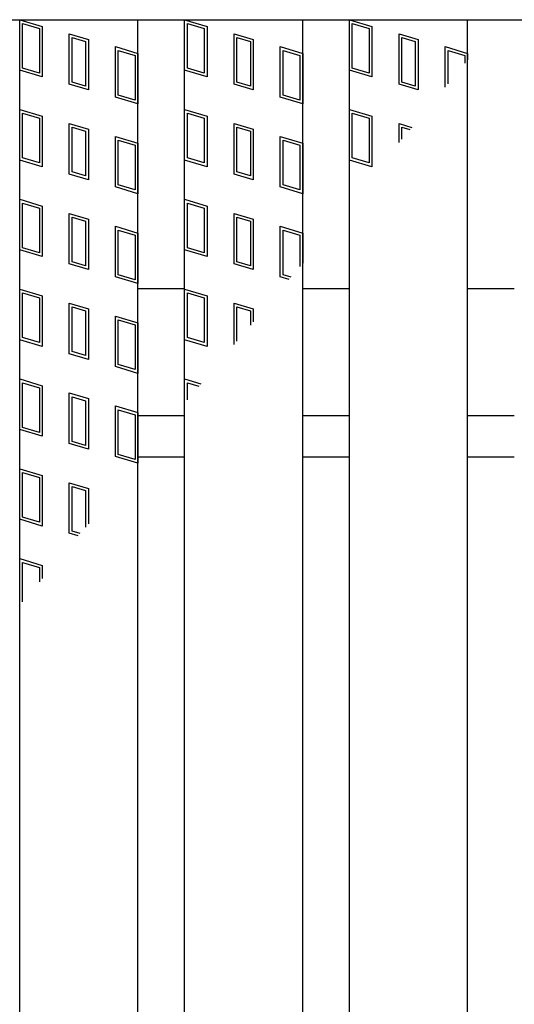
# Model space of a CAD drawing. Units: millimetres. Extents: x -182 to 173, y -128 to 105.
# Drawn here: x -128 to -120, y 31 to 48 of the extents above; entities that cross this region are included whole.
import ezdxf

# ---------------------------------------------------------------- set-up
doc = ezdxf.new("R2010")
doc.units = ezdxf.units.MM
doc.header["$LTSCALE"] = 0.25
doc.layers.add('16', color=7, linetype='Continuous')
doc.layers.add('19', color=7, linetype='Continuous')

msp = doc.modelspace()

# ---------------------------------------------------------------- linework, layer by layer
at = {"layer": '16', "color": 3, "linetype": 'Continuous', "lineweight": 25}
for p, q in [((-141.9, 47.9), (-42.3, 47.9)), ((-127.95, -16.2), (-127.95, 47.9)), ((-127.95, 47.9), (-125.95, 47.9)), ((-127.95, 47.9), (-127.57, 47.786)), ((-127.95, 47.045), (-127.95, 47.9)), ((-127.902, 47.836), (-127.617, 47.751)), ((-127.902, 47.08), (-127.902, 47.836)), ((-125.95, -16.2), (-125.95, 47.9)), ((-125.16, -16.2), (-125.16, 47.9)), ((-125.16, 47.9), (-123.16, 47.9)), ((-125.16, 47.9), (-124.78, 47.786)), ((-125.16, 47.045), (-125.16, 47.9)), ((-125.112, 47.836), (-124.827, 47.751)), ((-125.112, 47.08), (-125.112, 47.836)), ((-123.16, -16.2), (-123.16, 47.9)), ((-122.37, -16.2), (-122.37, 47.9)), ((-122.37, 47.9), (-120.37, 47.9)), ((-122.37, 47.9), (-121.99, 47.786)), ((-122.37, 47.045), (-122.37, 47.9)), ((-122.322, 47.836), (-122.037, 47.751)), ((-122.322, 47.08), (-122.322, 47.836)), ((-120.37, -16.2), (-120.37, 47.9)), ((-127.617, 47.751), (-127.617, 46.995)), ((-127.57, 47.786), (-127.57, 46.931)), ((-127.111, 47.663), (-126.788, 47.567)), ((-127.111, 46.808), (-127.111, 47.663)), ((-124.827, 47.751), (-124.827, 46.995)), ((-124.78, 47.786), (-124.78, 46.931)), ((-124.321, 47.663), (-123.998, 47.567)), ((-124.321, 46.808), (-124.321, 47.663)), ((-122.037, 47.751), (-122.037, 46.995)), ((-121.99, 47.786), (-121.99, 46.931)), ((-121.531, 47.663), (-121.208, 47.567)), ((-121.531, 46.808), (-121.531, 47.663)), ((-127.064, 47.6), (-126.836, 47.531)), ((-127.064, 46.844), (-127.064, 47.6)), ((-126.836, 47.531), (-126.836, 46.775)), ((-126.788, 47.567), (-126.788, 46.712)), ((-124.274, 47.6), (-124.046, 47.531)), ((-124.274, 46.844), (-124.274, 47.6)), ((-124.046, 47.531), (-124.046, 46.775)), ((-123.998, 47.567), (-123.998, 46.712)), ((-121.484, 47.6), (-121.256, 47.531)), ((-121.484, 46.844), (-121.484, 47.6)), ((-121.256, 47.531), (-121.256, 46.775)), ((-121.208, 47.567), (-121.208, 46.712)), ((-126.33, 47.444), (-125.95, 47.33)), ((-126.33, 46.589), (-126.33, 47.444)), ((-126.282, 47.38), (-125.997, 47.295)), ((-126.282, 46.624), (-126.282, 47.38)), ((-125.95, 47.33), (-125.95, 46.475)), ((-123.54, 47.444), (-123.16, 47.33)), ((-123.54, 46.589), (-123.54, 47.444)), ((-123.492, 47.38), (-123.207, 47.295)), ((-123.492, 46.624), (-123.492, 47.38)), ((-123.16, 47.33), (-123.16, 46.475)), ((-120.75, 47.444), (-120.37, 47.33)), ((-120.75, 46.756), (-120.75, 47.444)), ((-120.702, 47.38), (-120.417, 47.295)), ((-120.702, 46.814), (-120.702, 47.38)), ((-120.37, 47.33), (-120.37, 47.221)), ((-125.997, 47.295), (-125.997, 46.539)), ((-123.207, 47.295), (-123.207, 46.539)), ((-120.417, 47.295), (-120.417, 47.162)), ((-127.57, 46.931), (-127.95, 47.045)), ((-127.617, 46.995), (-127.902, 47.08)), ((-124.78, 46.931), (-125.16, 47.045)), ((-124.827, 46.995), (-125.112, 47.08)), ((-121.99, 46.931), (-122.37, 47.045)), ((-122.037, 46.995), (-122.322, 47.08)), ((-126.836, 46.775), (-127.064, 46.844)), ((-124.046, 46.775), (-124.274, 46.844)), ((-121.256, 46.775), (-121.484, 46.844)), ((-126.788, 46.712), (-127.111, 46.808)), ((-123.998, 46.712), (-124.321, 46.808)), ((-121.208, 46.712), (-121.531, 46.808)), ((-125.95, 46.475), (-126.33, 46.589)), ((-125.997, 46.539), (-126.282, 46.624)), ((-123.16, 46.475), (-123.54, 46.589)), ((-123.207, 46.539), (-123.492, 46.624)), ((-127.95, 46.38), (-127.57, 46.266)), ((-127.95, 45.525), (-127.95, 46.38)), ((-125.16, 46.38), (-124.78, 46.266)), ((-125.16, 45.525), (-125.16, 46.38)), ((-122.37, 46.38), (-121.99, 46.266)), ((-122.37, 45.525), (-122.37, 46.38)), ((-127.902, 46.316), (-127.617, 46.231)), ((-127.902, 45.56), (-127.902, 46.316)), ((-127.617, 46.231), (-127.617, 45.475)), ((-127.57, 46.266), (-127.57, 45.411)), ((-125.112, 46.316), (-124.827, 46.231)), ((-125.112, 45.56), (-125.112, 46.316)), ((-124.827, 46.231), (-124.827, 45.475)), ((-124.78, 46.266), (-124.78, 45.411)), ((-122.322, 46.316), (-122.037, 46.231)), ((-122.322, 45.56), (-122.322, 46.316)), ((-122.037, 46.231), (-122.037, 45.475)), ((-121.99, 46.266), (-121.99, 45.411)), ((-127.111, 46.143), (-126.788, 46.047)), ((-127.111, 45.288), (-127.111, 46.143)), ((-127.064, 46.08), (-126.836, 46.011)), ((-127.064, 45.324), (-127.064, 46.08)), ((-126.836, 46.011), (-126.836, 45.255)), ((-126.788, 46.047), (-126.788, 45.192)), ((-124.321, 46.143), (-123.998, 46.047)), ((-124.321, 45.288), (-124.321, 46.143)), ((-124.274, 46.08), (-124.046, 46.011)), ((-124.274, 45.324), (-124.274, 46.08)), ((-124.046, 46.011), (-124.046, 45.255)), ((-123.998, 46.047), (-123.998, 45.192)), ((-121.531, 46.143), (-121.314, 46.078)), ((-121.531, 45.821), (-121.531, 46.143)), ((-121.484, 46.08), (-121.348, 46.039)), ((-121.484, 45.877), (-121.484, 46.08)), ((-126.33, 45.924), (-125.95, 45.81)), ((-126.33, 45.069), (-126.33, 45.924)), ((-126.282, 45.86), (-125.997, 45.775)), ((-126.282, 45.104), (-126.282, 45.86)), ((-123.54, 45.924), (-123.16, 45.81)), ((-123.54, 45.069), (-123.54, 45.924)), ((-123.492, 45.86), (-123.207, 45.775)), ((-123.492, 45.104), (-123.492, 45.86)), ((-125.997, 45.775), (-125.997, 45.019)), ((-125.95, 45.81), (-125.95, 44.955)), ((-123.207, 45.775), (-123.207, 45.019)), ((-123.16, 45.81), (-123.16, 44.955)), ((-127.57, 45.411), (-127.95, 45.525)), ((-127.617, 45.475), (-127.902, 45.56)), ((-124.78, 45.411), (-125.16, 45.525)), ((-124.827, 45.475), (-125.112, 45.56)), ((-121.99, 45.411), (-122.37, 45.525)), ((-122.037, 45.475), (-122.322, 45.56)), ((-126.836, 45.255), (-127.064, 45.324)), ((-124.046, 45.255), (-124.274, 45.324)), ((-126.788, 45.192), (-127.111, 45.288)), ((-123.998, 45.192), (-124.321, 45.288)), ((-125.95, 44.955), (-126.33, 45.069)), ((-125.997, 45.019), (-126.282, 45.104)), ((-123.16, 44.955), (-123.54, 45.069)), ((-123.207, 45.019), (-123.492, 45.104)), ((-127.95, 44.86), (-127.57, 44.746)), ((-127.95, 44.005), (-127.95, 44.86)), ((-125.16, 44.86), (-124.78, 44.746)), ((-125.16, 44.005), (-125.16, 44.86)), ((-127.902, 44.796), (-127.617, 44.711)), ((-127.902, 44.04), (-127.902, 44.796)), ((-127.617, 44.711), (-127.617, 43.955)), ((-127.57, 44.746), (-127.57, 43.891)), ((-125.112, 44.796), (-124.827, 44.711)), ((-125.112, 44.04), (-125.112, 44.796)), ((-124.827, 44.711), (-124.827, 43.955)), ((-124.78, 44.746), (-124.78, 43.891)), ((-127.111, 44.623), (-126.788, 44.527)), ((-127.111, 43.768), (-127.111, 44.623)), ((-127.064, 44.56), (-126.836, 44.491)), ((-127.064, 43.804), (-127.064, 44.56)), ((-126.836, 44.491), (-126.836, 43.735)), ((-126.788, 44.527), (-126.788, 43.672)), ((-124.321, 44.623), (-123.998, 44.527)), ((-124.321, 43.768), (-124.321, 44.623)), ((-124.274, 44.56), (-124.046, 44.491)), ((-124.274, 43.804), (-124.274, 44.56)), ((-124.046, 44.491), (-124.046, 43.735)), ((-123.998, 44.527), (-123.998, 43.672)), ((-126.33, 44.404), (-125.95, 44.29)), ((-126.33, 43.549), (-126.33, 44.404)), ((-126.282, 44.34), (-125.997, 44.255)), ((-126.282, 43.584), (-126.282, 44.34)), ((-123.54, 44.404), (-123.16, 44.29)), ((-123.54, 43.549), (-123.54, 44.404)), ((-123.492, 44.34), (-123.207, 44.255)), ((-123.492, 43.584), (-123.492, 44.34)), ((-125.997, 44.255), (-125.997, 43.499)), ((-125.95, 44.29), (-125.95, 43.435)), ((-123.207, 44.255), (-123.207, 43.721)), ((-123.16, 44.29), (-123.16, 43.777)), ((-127.57, 43.891), (-127.95, 44.005)), ((-127.617, 43.955), (-127.902, 44.04)), ((-124.78, 43.891), (-125.16, 44.005)), ((-124.827, 43.955), (-125.112, 44.04)), ((-126.788, 43.672), (-127.111, 43.768)), ((-126.836, 43.735), (-127.064, 43.804)), ((-123.998, 43.672), (-124.321, 43.768)), ((-124.046, 43.735), (-124.274, 43.804)), ((-125.95, 43.435), (-126.33, 43.549)), ((-125.997, 43.499), (-126.282, 43.584)), ((-123.391, 43.504), (-123.54, 43.549)), ((-123.358, 43.544), (-123.492, 43.584)), ((-127.95, 43.34), (-127.57, 43.226)), ((-127.95, 42.485), (-127.95, 43.34)), ((-125.16, 43.34), (-124.78, 43.226)), ((-125.16, 42.485), (-125.16, 43.34)), ((-127.902, 43.276), (-127.617, 43.191)), ((-127.902, 42.52), (-127.902, 43.276)), ((-127.617, 43.191), (-127.617, 42.435)), ((-127.57, 43.226), (-127.57, 42.371)), ((-125.112, 43.276), (-124.827, 43.191)), ((-125.112, 42.52), (-125.112, 43.276)), ((-124.827, 43.191), (-124.827, 42.435)), ((-124.78, 43.226), (-124.78, 42.371)), ((-127.111, 43.103), (-126.788, 43.007)), ((-127.111, 42.248), (-127.111, 43.103)), ((-127.064, 43.04), (-126.836, 42.971)), ((-127.064, 42.284), (-127.064, 43.04)), ((-126.788, 43.007), (-126.788, 42.152)), ((-124.321, 42.404), (-124.321, 43.103)), ((-124.321, 43.103), (-123.998, 43.007)), ((-124.274, 42.46), (-124.274, 43.04)), ((-124.274, 43.04), (-124.046, 42.971)), ((-123.998, 43.007), (-123.998, 42.786)), ((-126.836, 42.971), (-126.836, 42.215)), ((-126.33, 42.884), (-125.95, 42.77)), ((-126.33, 42.029), (-126.33, 42.884)), ((-124.046, 42.971), (-124.046, 42.73)), ((-126.282, 42.82), (-125.997, 42.735)), ((-126.282, 42.064), (-126.282, 42.82)), ((-125.997, 42.735), (-125.997, 41.979)), ((-125.95, 42.77), (-125.95, 41.915)), ((-127.617, 42.435), (-127.902, 42.52)), ((-124.827, 42.435), (-125.112, 42.52)), ((-127.57, 42.371), (-127.95, 42.485)), ((-124.78, 42.371), (-125.16, 42.485)), ((-126.788, 42.152), (-127.111, 42.248)), ((-126.836, 42.215), (-127.064, 42.284)), ((-125.95, 41.915), (-126.33, 42.029)), ((-125.997, 41.979), (-126.282, 42.064)), ((-127.95, 41.82), (-127.57, 41.706)), ((-127.95, 40.965), (-127.95, 41.82)), ((-127.902, 41.756), (-127.617, 41.671)), ((-127.902, 41), (-127.902, 41.756)), ((-127.617, 41.671), (-127.617, 40.915)), ((-127.57, 41.706), (-127.57, 40.851)), ((-125.16, 41.82), (-124.885, 41.738)), ((-125.16, 41.413), (-125.16, 41.82)), ((-125.112, 41.756), (-124.919, 41.698)), ((-125.112, 41.469), (-125.112, 41.756)), ((-127.111, 41.583), (-126.788, 41.487)), ((-127.111, 40.728), (-127.111, 41.583)), ((-127.064, 41.52), (-126.836, 41.451)), ((-127.064, 40.764), (-127.064, 41.52)), ((-126.836, 41.451), (-126.836, 40.695)), ((-126.788, 41.487), (-126.788, 40.632)), ((-126.33, 41.364), (-125.95, 41.25)), ((-126.33, 40.509), (-126.33, 41.364)), ((-126.282, 41.3), (-125.997, 41.215)), ((-126.282, 40.544), (-126.282, 41.3)), ((-125.997, 41.215), (-125.997, 40.459)), ((-125.95, 41.25), (-125.95, 40.395)), ((-125.95, 41.2), (-125.16, 41.2)), ((-123.16, 41.2), (-122.37, 41.2)), ((-120.37, 41.2), (-119.58, 41.2)), ((-127.617, 40.915), (-127.902, 41)), ((-127.57, 40.851), (-127.95, 40.965)), ((-126.788, 40.632), (-127.111, 40.728)), ((-126.836, 40.695), (-127.064, 40.764)), ((-125.95, 40.395), (-126.33, 40.509)), ((-125.997, 40.459), (-126.282, 40.544)), ((-125.95, 40.5), (-125.16, 40.5)), ((-123.16, 40.5), (-122.37, 40.5)), ((-120.37, 40.5), (-119.58, 40.5)), ((-127.95, 40.3), (-127.57, 40.186)), ((-127.95, 39.445), (-127.95, 40.3)), ((-127.902, 40.236), (-127.617, 40.151)), ((-127.902, 39.48), (-127.902, 40.236)), ((-127.57, 40.186), (-127.57, 39.331)), ((-127.617, 40.151), (-127.617, 39.395)), ((-127.111, 40.063), (-126.788, 39.967)), ((-127.111, 39.208), (-127.111, 40.063)), ((-127.064, 40), (-126.836, 39.931)), ((-127.064, 39.244), (-127.064, 40)), ((-126.836, 39.931), (-126.836, 39.313)), ((-126.788, 39.967), (-126.788, 39.369)), ((-127.57, 39.331), (-127.95, 39.445)), ((-127.617, 39.395), (-127.902, 39.48)), ((-126.962, 39.164), (-127.111, 39.208)), ((-126.929, 39.203), (-127.064, 39.244)), ((-127.95, 38.78), (-127.57, 38.666)), ((-127.95, 37.995), (-127.95, 38.78)), ((-127.902, 38.716), (-127.617, 38.631)), ((-127.902, 38.051), (-127.902, 38.716)), ((-127.57, 38.666), (-127.57, 38.445)), ((-127.617, 38.631), (-127.617, 38.388))]:
    msp.add_line(p, q, dxfattribs=at)
at = {"layer": '19', "color": 6, "linetype": 'Continuous', "lineweight": 25}
for p, q in [((-125.95, 43.35), (-125.16, 43.35)), ((-123.16, 43.35), (-122.37, 43.35)), ((-120.37, 43.35), (-119.58, 43.35))]:
    msp.add_line(p, q, dxfattribs=at)

doc.saveas('drawing.dxf')
